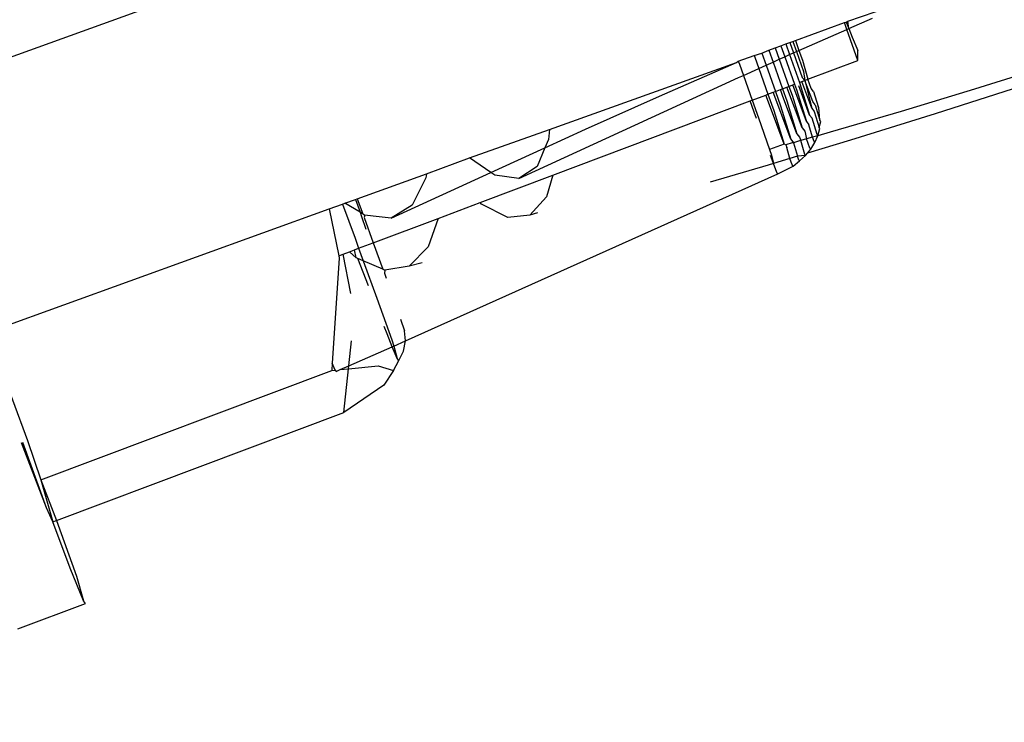
# Model space of a CAD drawing. Units: millimetres. Extents: x -12564 to 9645, y -9583 to 7688.
# Drawn here: x -4415 to -4389, y 3801 to 3819 of the extents above; entities that cross this region are included whole.
import ezdxf

# ---------------------------------------------------------------- set-up
doc = ezdxf.new("R2010")
doc.units = ezdxf.units.MM
doc.layers.add('Размеры', color=10, linetype='Continuous', lineweight=5)
doc.dimstyles.new('размеры Маф', dxfattribs={"dimtxt": 150, "dimasz": 50, "dimexe": 50, "dimexo": 0.0625, "dimgap": 0.09, "dimtad": 1, "dimdec": 0, "dimzin": 0, "dimdsep": 46, "dimtxsty": 'Standard', "dimblk": 'ARCHTICK', "dimcen": 0.09, "dimdle": 50, "dimclrd": 256, "dimclre": 256, "dimclrt": 256, "dimadec": 0, "dimazin": 0, "dimtfac": 1, "dimtdec": 0, "dimtix": 1, "dimtofl": 0, "dimtmove": 0, "dimatfit": 3, "dimfxl": 1, "dimtolj": 1, "dimtzin": 0, "dimlwd": -1, "dimlwe": -1, "dimarcsym": 1})

# ---------------------------------------------------------------- blocks, each defined once
blk = doc.blocks.new('_ArchTick')
at = {"color": 0, "linetype": 'ByBlock', "const_width": 0.15}
blk.add_lwpolyline([(-0.5, -0.5), (0.5, 0.5)], dxfattribs=at)
blk = doc.blocks.new('*D9')
at = {"layer": 'Defpoints', "color": 0, "transparency": 16777216}
for p in [(7125.738, 5580.674), (-12514.341, 1962.358), (7125.738, -9532.576)]:
    blk.add_point(p, dxfattribs=at)
at = {"layer": 'Размеры', "transparency": 16777216}
for p, q in [((7125.738, 5580.611), (7125.738, -9582.576)), ((-12514.341, 1962.295), (-12514.341, -9582.576)), ((-12564.341, -9532.576), (7175.738, -9532.576))]:
    blk.add_line(p, q, dxfattribs=at)
at = {"layer": 'Размеры', "transparency": 16777216, "xscale": 50, "yscale": 50, "zscale": 50, "rotation": 180}
blk.add_blockref('_ArchTick', (-12514.341, -9532.576), dxfattribs=at)
at = {"layer": 'Размеры', "transparency": 16777216, "xscale": 50, "yscale": 50, "zscale": 50}
blk.add_blockref('_ArchTick', (7125.738, -9532.576), dxfattribs=at)
at = {"layer": 'Размеры', "transparency": 16777216, "insert": (-2694.302, -9457.486), "char_height": 150, "attachment_point": 5}
blk.add_mtext('\\A1;19640', dxfattribs=at)
blk = doc.blocks.new('*D10')
at = {"layer": 'Defpoints', "color": 0, "transparency": 16777216}
for p in [(5625.477, 5515.323), (-10826.602, 1458.184), (5625.477, -8826.138)]:
    blk.add_point(p, dxfattribs=at)
at = {"layer": 'Размеры', "transparency": 16777216}
for p, q in [((5625.477, 5515.26), (5625.477, -8876.138)), ((-10826.602, 1458.122), (-10826.602, -8876.138)), ((-10876.602, -8826.138), (5675.477, -8826.138))]:
    blk.add_line(p, q, dxfattribs=at)
at = {"layer": 'Размеры', "transparency": 16777216, "xscale": 50, "yscale": 50, "zscale": 50, "rotation": 180}
blk.add_blockref('_ArchTick', (-10826.602, -8826.138), dxfattribs=at)
at = {"layer": 'Размеры', "transparency": 16777216, "xscale": 50, "yscale": 50, "zscale": 50}
blk.add_blockref('_ArchTick', (5625.477, -8826.138), dxfattribs=at)
at = {"layer": 'Размеры', "transparency": 16777216, "insert": (-2600.563, -8751.048), "char_height": 150, "attachment_point": 5}
blk.add_mtext('\\A1;16452', dxfattribs=at)
blk = doc.blocks.new('*D11')
at = {"layer": 'Defpoints', "color": 0, "transparency": 16777216}
for p in [(-4889.174, 7638.371), (9594.988, 7638.371), (-3250.898, -7930.112)]:
    blk.add_point(p, dxfattribs=at)
at = {"layer": 'Размеры', "transparency": 16777216}
for p, q in [((9594.988, -7980.112), (9594.988, 7688.371)), ((-4889.112, 7638.371), (9644.988, 7638.371)), ((-3250.836, -7930.112), (9644.988, -7930.112))]:
    blk.add_line(p, q, dxfattribs=at)
at = {"layer": 'Размеры', "transparency": 16777216, "xscale": 50, "yscale": 50, "zscale": 50}
for p, rotation in [((9594.988, 7638.371), 90), ((9594.988, -7930.112), 270)]:
    blk.add_blockref('_ArchTick', p, dxfattribs=dict(at, rotation=rotation))
at = {"layer": 'Размеры', "transparency": 16777216, "insert": (9519.898, -145.871), "char_height": 150, "attachment_point": 5, "rotation": 90}
blk.add_mtext('\\A1;15568', dxfattribs=at)
blk = doc.blocks.new('*D12')
at = {"layer": 'Defpoints', "color": 0, "transparency": 16777216}
for p in [(-5368.987, 5959.92), (8880.588, 5959.92), (-3199.608, -6429.717)]:
    blk.add_point(p, dxfattribs=at)
at = {"layer": 'Размеры', "transparency": 16777216}
for p, q in [((8880.588, -6479.717), (8880.588, 6009.92)), ((-5368.925, 5959.92), (8930.588, 5959.92)), ((-3199.545, -6429.717), (8930.588, -6429.717))]:
    blk.add_line(p, q, dxfattribs=at)
at = {"layer": 'Размеры', "transparency": 16777216, "xscale": 50, "yscale": 50, "zscale": 50}
for p, rotation in [((8880.588, 5959.92), 90), ((8880.588, -6429.717), 270)]:
    blk.add_blockref('_ArchTick', p, dxfattribs=dict(at, rotation=rotation))
at = {"layer": 'Размеры', "transparency": 16777216, "insert": (8805.498, -234.898), "char_height": 150, "attachment_point": 5, "rotation": 90}
blk.add_mtext('\\A1;12390', dxfattribs=at)

msp = doc.modelspace()

# ---------------------------------------------------------------- linework, layer by layer
for p, q in [((-4418.009, 3817.35), (-4410.006, 3820.241)), ((-4392.839, 3819.365), (-4390.299, 3820.251)), ((-4392.813, 3819.169), (-4392.179, 3819.446)), ((-4394.229, 3818.855), (-4392.927, 3819.333)), ((-4392.927, 3819.333), (-4392.88, 3819.342)), ((-4392.879, 3819.2), (-4392.927, 3819.333)), ((-4392.88, 3819.342), (-4392.839, 3819.365)), ((-4392.88, 3819.342), (-4392.813, 3819.169)), ((-4392.86, 3819.148), (-4392.879, 3819.2)), ((-4392.86, 3819.148), (-4392.813, 3819.169)), ((-4392.813, 3819.169), (-4392.839, 3819.365)), ((-4392.813, 3819.169), (-4392.726, 3818.946)), ((-4393.996, 3818.651), (-4392.86, 3819.148)), ((-4392.573, 3818.325), (-4392.86, 3819.148)), ((-4392.726, 3818.946), (-4392.57, 3818.592)), ((-4394.937, 3818.599), (-4394.766, 3818.661)), ((-4394.766, 3818.661), (-4394.614, 3818.716)), ((-4394.766, 3818.661), (-4394.657, 3818.355)), ((-4394.614, 3818.716), (-4394.484, 3818.763)), ((-4394.614, 3818.716), (-4394.509, 3818.421)), ((-4394.484, 3818.763), (-4394.378, 3818.801)), ((-4394.484, 3818.763), (-4394.382, 3818.478)), ((-4394.378, 3818.801), (-4394.3, 3818.829)), ((-4394.378, 3818.801), (-4394.28, 3818.524)), ((-4394.3, 3818.829), (-4394.229, 3818.855)), ((-4394.3, 3818.829), (-4394.203, 3818.558)), ((-4394.229, 3818.855), (-4394.134, 3818.589)), ((-4394.134, 3818.589), (-4393.996, 3818.651)), ((-4395.746, 3818.307), (-4395.325, 3818.459)), ((-4395.325, 3818.459), (-4395.12, 3818.518)), ((-4395.325, 3818.459), (-4395.306, 3818.408)), ((-4395.306, 3818.408), (-4395.201, 3818.111)), ((-4395.12, 3818.518), (-4394.937, 3818.599)), ((-4395.12, 3818.518), (-4395.006, 3818.198)), ((-4394.937, 3818.599), (-4394.824, 3818.28)), ((-4394.657, 3818.355), (-4394.509, 3818.421)), ((-4394.509, 3818.421), (-4394.382, 3818.478)), ((-4394.509, 3818.421), (-4394.25, 3817.694)), ((-4394.382, 3818.478), (-4394.28, 3818.524)), ((-4394.382, 3818.478), (-4394.12, 3817.743)), ((-4394.28, 3818.524), (-4394.203, 3818.558)), ((-4394.28, 3818.524), (-4394.047, 3817.872)), ((-4394.203, 3818.558), (-4394.134, 3818.589)), ((-4394.203, 3818.558), (-4394.016, 3818.031)), ((-4394.134, 3818.589), (-4394.043, 3818.335)), ((-4392.573, 3818.325), (-4392.57, 3818.592)), ((-4400.761, 3816.495), (-4395.791, 3818.272)), ((-4397.834, 3817.38), (-4395.791, 3818.272)), ((-4395.791, 3818.272), (-4395.746, 3818.307)), ((-4395.746, 3818.307), (-4395.716, 3818.224)), ((-4395.716, 3818.224), (-4395.61, 3817.927)), ((-4395.201, 3818.111), (-4395.006, 3818.198)), ((-4395.006, 3818.198), (-4394.824, 3818.28)), ((-4395.006, 3818.198), (-4394.759, 3817.503)), ((-4394.824, 3818.28), (-4394.657, 3818.355)), ((-4394.824, 3818.28), (-4394.572, 3817.573)), ((-4394.657, 3818.355), (-4394.402, 3817.637)), ((-4394.043, 3818.335), (-4393.903, 3817.825)), ((-4393.903, 3817.825), (-4392.573, 3818.325)), ((-4387.476, 3818.184), (-4389.471, 3817.563)), ((-4401.572, 3815.188), (-4395.743, 3817.868)), ((-4395.743, 3817.868), (-4395.61, 3817.927)), ((-4395.61, 3817.927), (-4395.201, 3818.111)), ((-4395.61, 3817.927), (-4395.376, 3817.271)), ((-4395.201, 3818.111), (-4394.958, 3817.428)), ((-4394.047, 3817.872), (-4393.98, 3817.796)), ((-4394.016, 3818.031), (-4393.98, 3817.796)), ((-4394.572, 3817.573), (-4394.454, 3817.618)), ((-4394.454, 3817.618), (-4394.402, 3817.637)), ((-4394.426, 3817.541), (-4394.454, 3817.618)), ((-4394.402, 3817.637), (-4394.301, 3817.675)), ((-4394.402, 3817.637), (-4394.316, 3817.399)), ((-4394.301, 3817.675), (-4394.25, 3817.694)), ((-4393.937, 3816.702), (-4394.301, 3817.675)), ((-4394.25, 3817.694), (-4394.199, 3817.552)), ((-4393.852, 3816.876), (-4394.142, 3817.653)), ((-4394.12, 3817.743), (-4394.061, 3817.765)), ((-4394.12, 3817.743), (-4394.109, 3817.711)), ((-4394.109, 3817.711), (-4393.852, 3816.876)), ((-4394.061, 3817.765), (-4393.98, 3817.796)), ((-4393.796, 3817.054), (-4394.061, 3817.765)), ((-4393.98, 3817.796), (-4393.903, 3817.825)), ((-4393.77, 3817.233), (-4393.98, 3817.796)), ((-4393.98, 3817.796), (-4393.796, 3817.054)), ((-4393.81, 3817.576), (-4393.903, 3817.825)), ((-4388.231, 3817.644), (-4390.522, 3816.911)), ((-4399.799, 3816.503), (-4397.834, 3817.38)), ((-4395.376, 3817.271), (-4395.014, 3817.407)), ((-4395.014, 3817.407), (-4394.958, 3817.428)), ((-4394.918, 3817.145), (-4395.014, 3817.407)), ((-4394.958, 3817.428), (-4394.816, 3817.482)), ((-4394.958, 3817.428), (-4394.804, 3816.997)), ((-4394.816, 3817.482), (-4394.759, 3817.503)), ((-4394.349, 3816.232), (-4394.816, 3817.482)), ((-4394.759, 3817.503), (-4394.627, 3817.553)), ((-4394.759, 3817.503), (-4394.622, 3817.118)), ((-4394.627, 3817.553), (-4394.572, 3817.573)), ((-4394.569, 3817.398), (-4394.627, 3817.553)), ((-4394.572, 3817.573), (-4394.458, 3817.253)), ((-4394.188, 3816.377), (-4394.569, 3817.398)), ((-4394.05, 3816.534), (-4394.426, 3817.541)), ((-4394.316, 3817.399), (-4394.05, 3816.534)), ((-4394.199, 3817.552), (-4393.937, 3816.702)), ((-4393.749, 3817.497), (-4393.81, 3817.576)), ((-4393.749, 3817.497), (-4393.628, 3817.104)), ((-4389.471, 3817.563), (-4391.418, 3816.974)), ((-4400.671, 3815.279), (-4395.434, 3817.249)), ((-4395.434, 3817.249), (-4395.376, 3817.271)), ((-4395.325, 3816.953), (-4395.434, 3817.249)), ((-4395.376, 3817.271), (-4395.211, 3816.805)), ((-4394.529, 3816.105), (-4394.918, 3817.145)), ((-4394.622, 3817.118), (-4394.349, 3816.232)), ((-4394.458, 3817.253), (-4394.188, 3816.377)), ((-4393.706, 3817.15), (-4393.77, 3817.233)), ((-4393.706, 3817.15), (-4393.579, 3816.736)), ((-4393.608, 3817.077), (-4393.628, 3817.104)), ((-4393.579, 3816.736), (-4393.608, 3817.077)), ((-4395.261, 3816.783), (-4395.325, 3816.953)), ((-4394.804, 3816.997), (-4394.529, 3816.105)), ((-4393.785, 3816.789), (-4393.852, 3816.876)), ((-4393.796, 3817.054), (-4393.73, 3816.969)), ((-4393.73, 3816.969), (-4393.6, 3816.546)), ((-4391.418, 3816.974), (-4393.308, 3816.42)), ((-4390.522, 3816.911), (-4392.764, 3816.211)), ((-4395.211, 3816.805), (-4394.915, 3815.964)), ((-4393.937, 3816.702), (-4393.869, 3816.613)), ((-4393.778, 3816.286), (-4393.869, 3816.613)), ((-4393.652, 3816.357), (-4393.785, 3816.789)), ((-4393.6, 3816.546), (-4393.557, 3816.708)), ((-4393.557, 3816.708), (-4393.579, 3816.736)), ((-4402.882, 3815.737), (-4400.761, 3816.495)), ((-4400.88, 3816.008), (-4399.799, 3816.503)), ((-4400.761, 3816.495), (-4400.788, 3816.228)), ((-4394.188, 3816.377), (-4394.119, 3816.286)), ((-4394.05, 3816.534), (-4393.981, 3816.444)), ((-4393.981, 3816.444), (-4393.937, 3816.241)), ((-4393.63, 3816.328), (-4393.778, 3816.286)), ((-4393.711, 3816.143), (-4393.63, 3816.328)), ((-4393.63, 3816.328), (-4393.652, 3816.357)), ((-4393.63, 3816.328), (-4393.578, 3816.518)), ((-4393.308, 3816.42), (-4393.63, 3816.328)), ((-4393.578, 3816.518), (-4393.6, 3816.546)), ((-4400.788, 3816.228), (-4400.88, 3816.008)), ((-4394.529, 3816.105), (-4394.915, 3815.964)), ((-4394.484, 3816.086), (-4394.529, 3816.105)), ((-4394.312, 3816.135), (-4394.484, 3816.086)), ((-4394.484, 3816.086), (-4394.458, 3816.012)), ((-4394.349, 3816.232), (-4394.279, 3816.141)), ((-4394.279, 3816.141), (-4394.312, 3816.135)), ((-4394.117, 3816.19), (-4394.279, 3816.141)), ((-4394.279, 3816.141), (-4394.176, 3815.782)), ((-4394.119, 3816.286), (-4394.089, 3816.198)), ((-4394.089, 3816.198), (-4394.117, 3816.19)), ((-4393.937, 3816.241), (-4394.089, 3816.198)), ((-4393.979, 3815.832), (-4394.089, 3816.198)), ((-4393.778, 3816.286), (-4393.937, 3816.241)), ((-4393.843, 3815.997), (-4393.937, 3816.241)), ((-4392.764, 3816.211), (-4393.909, 3815.863)), ((-4393.82, 3815.966), (-4393.711, 3816.143)), ((-4393.734, 3816.173), (-4393.778, 3816.286)), ((-4393.711, 3816.143), (-4393.734, 3816.173)), ((-4402.313, 3815.352), (-4400.88, 3816.008)), ((-4400.88, 3816.008), (-4401.088, 3815.511)), ((-4394.915, 3815.964), (-4394.862, 3815.813)), ((-4394.812, 3815.589), (-4394.893, 3815.8)), ((-4394.862, 3815.813), (-4394.812, 3815.589)), ((-4394.381, 3815.72), (-4394.458, 3816.012)), ((-4394.176, 3815.782), (-4394.381, 3815.72)), ((-4393.959, 3815.806), (-4394.176, 3815.782)), ((-4394.137, 3815.682), (-4394.176, 3815.782)), ((-4394.118, 3815.657), (-4393.959, 3815.806)), ((-4393.959, 3815.806), (-4393.979, 3815.832)), ((-4393.959, 3815.806), (-4393.909, 3815.863)), ((-4393.909, 3815.863), (-4393.82, 3815.966)), ((-4393.82, 3815.966), (-4393.843, 3815.997)), ((-4404.024, 3815.316), (-4402.882, 3815.737)), ((-4402.313, 3815.352), (-4402.882, 3815.737)), ((-4401.088, 3815.511), (-4401.572, 3815.188)), ((-4394.952, 3815.546), (-4396.496, 3815.091)), ((-4394.812, 3815.589), (-4394.952, 3815.546)), ((-4394.381, 3815.72), (-4394.812, 3815.589)), ((-4394.719, 3815.348), (-4394.812, 3815.589)), ((-4394.695, 3815.317), (-4394.292, 3815.518)), ((-4394.316, 3815.55), (-4394.381, 3815.72)), ((-4394.292, 3815.518), (-4394.316, 3815.55)), ((-4394.292, 3815.518), (-4394.118, 3815.657)), ((-4394.118, 3815.657), (-4394.137, 3815.682)), ((-4405.862, 3814.652), (-4404.024, 3815.316)), ((-4404.956, 3814.142), (-4402.313, 3815.352)), ((-4404.583, 3810.881), (-4394.695, 3815.317)), ((-4404.024, 3815.316), (-4404.038, 3815.213)), ((-4402.602, 3814.552), (-4400.671, 3815.279)), ((-4402.208, 3815.281), (-4402.313, 3815.352)), ((-4401.572, 3815.188), (-4402.208, 3815.281)), ((-4400.671, 3815.279), (-4400.84, 3814.705)), ((-4394.695, 3815.317), (-4394.719, 3815.348)), ((-4404.038, 3815.213), (-4404.403, 3814.481)), ((-4406.607, 3814.383), (-4406.254, 3814.51)), ((-4406.254, 3814.51), (-4406.193, 3814.54)), ((-4406.254, 3814.51), (-4405.92, 3813.605)), ((-4406.193, 3814.54), (-4405.908, 3814.635)), ((-4405.786, 3814.295), (-4406.193, 3814.54)), ((-4405.908, 3814.635), (-4405.862, 3814.652)), ((-4405.908, 3814.635), (-4405.786, 3814.295)), ((-4405.862, 3814.652), (-4405.713, 3814.251)), ((-4404.403, 3814.481), (-4404.956, 3814.142)), ((-4403.715, 3814.134), (-4402.602, 3814.552)), ((-4402.558, 3814.509), (-4402.602, 3814.552)), ((-4401.861, 3814.155), (-4402.558, 3814.509)), ((-4400.84, 3814.705), (-4401.275, 3814.222)), ((-4415.676, 3811.106), (-4406.607, 3814.383)), ((-4406.607, 3814.383), (-4406.351, 3813.142)), ((-4405.786, 3814.295), (-4405.747, 3814.185)), ((-4405.713, 3814.251), (-4405.786, 3814.295)), ((-4405.713, 3814.251), (-4405.66, 3814.219)), ((-4405.66, 3814.219), (-4405.679, 3814.157)), ((-4405.438, 3814.188), (-4405.66, 3814.219)), ((-4401.275, 3814.222), (-4401.861, 3814.155)), ((-4401.073, 3814.277), (-4401.275, 3814.222)), ((-4405.747, 3814.185), (-4405.633, 3813.847)), ((-4405.679, 3814.157), (-4405.434, 3813.487)), ((-4404.956, 3814.142), (-4405.438, 3814.188)), ((-4405.434, 3813.487), (-4403.715, 3814.134)), ((-4403.715, 3814.134), (-4403.979, 3813.378)), ((-4405.92, 3813.605), (-4405.823, 3813.34)), ((-4405.823, 3813.34), (-4405.434, 3813.487)), ((-4405.434, 3813.487), (-4405.178, 3812.784)), ((-4406.351, 3813.142), (-4406.233, 3813.186)), ((-4406.233, 3813.186), (-4406.067, 3813.249)), ((-4406.027, 3812.141), (-4406.233, 3813.186)), ((-4406.067, 3813.249), (-4405.934, 3813.299)), ((-4405.886, 3813.087), (-4406.067, 3813.249)), ((-4405.934, 3813.299), (-4405.823, 3813.34)), ((-4405.886, 3813.087), (-4405.934, 3813.299)), ((-4405.823, 3813.34), (-4405.702, 3813.008)), ((-4403.979, 3813.378), (-4404.478, 3812.862)), ((-4406.339, 3813.08), (-4406.522, 3810.292)), ((-4406.351, 3813.142), (-4406.339, 3813.08)), ((-4405.845, 3813.069), (-4405.886, 3813.087)), ((-4405.565, 3812.34), (-4405.845, 3813.069)), ((-4405.702, 3813.008), (-4405.845, 3813.069)), ((-4405.702, 3813.008), (-4405.339, 3812.013)), ((-4405.178, 3812.784), (-4405.702, 3813.008)), ((-4404.136, 3812.957), (-4404.478, 3812.862)), ((-4405.178, 3812.784), (-4405.129, 3812.763)), ((-4405.129, 3812.763), (-4405.14, 3812.68)), ((-4405.14, 3812.68), (-4405.092, 3812.544)), ((-4404.478, 3812.862), (-4405.129, 3812.763)), ((-4405.339, 3812.013), (-4404.944, 3810.907)), ((-4404.709, 3811.461), (-4404.604, 3811.15)), ((-4405.069, 3811.067), (-4405.147, 3811.267)), ((-4404.93, 3810.728), (-4405.069, 3811.067)), ((-4404.583, 3810.881), (-4404.604, 3811.15)), ((-4415.584, 3810.859), (-4414.616, 3808.235)), ((-4406.086, 3810.218), (-4406.016, 3810.883)), ((-4404.944, 3810.907), (-4404.89, 3810.746)), ((-4404.89, 3810.746), (-4404.583, 3810.881)), ((-4404.636, 3810.613), (-4404.583, 3810.881)), ((-4406.086, 3810.218), (-4404.93, 3810.728)), ((-4404.93, 3810.728), (-4404.89, 3810.746)), ((-4404.804, 3810.417), (-4404.93, 3810.728)), ((-4404.89, 3810.746), (-4404.804, 3810.417)), ((-4404.761, 3810.362), (-4404.636, 3810.613)), ((-4406.522, 3810.292), (-4406.535, 3810.095)), ((-4406.45, 3810.104), (-4406.522, 3810.292)), ((-4404.894, 3810.093), (-4404.761, 3810.362)), ((-4404.761, 3810.362), (-4404.804, 3810.417)), ((-4414.256, 3807.198), (-4406.535, 3810.095)), ((-4406.535, 3810.095), (-4406.45, 3810.104)), ((-4406.45, 3810.104), (-4406.423, 3810.069)), ((-4406.423, 3810.069), (-4406.31, 3810.119)), ((-4406.31, 3810.119), (-4406.086, 3810.218)), ((-4406.31, 3810.119), (-4406.094, 3810.142)), ((-4406.216, 3808.979), (-4406.094, 3810.142)), ((-4406.094, 3810.142), (-4405.306, 3810.225)), ((-4406.094, 3810.142), (-4406.086, 3810.218)), ((-4405.306, 3810.225), (-4404.894, 3810.093)), ((-4404.894, 3810.093), (-4405.158, 3809.707)), ((-4405.158, 3809.707), (-4406.216, 3808.979)), ((-4413.842, 3806.114), (-4406.216, 3808.979)), ((-4414.616, 3808.235), (-4414.256, 3807.198)), ((-4414.106, 3806.453), (-4414.769, 3808.177)), ((-4414.106, 3806.453), (-4414.741, 3808.188)), ((-4414.256, 3807.198), (-4413.937, 3806.081)), ((-4414.256, 3807.198), (-4413.842, 3806.114)), ((-4413.937, 3806.081), (-4414.106, 3806.453)), ((-4413.937, 3806.081), (-4413.842, 3806.114)), ((-4413.842, 3806.114), (-4413.316, 3804.641)), ((-4413.482, 3804.854), (-4413.937, 3806.081)), ((-4413.129, 3803.988), (-4413.482, 3804.854)), ((-4413.316, 3804.641), (-4413.129, 3803.988)), ((-4414.874, 3803.24), (-4413.073, 3803.916)), ((-4413.073, 3803.916), (-4413.129, 3803.988))]:
    msp.add_line(p, q)

# ---------------------------------------------------------------- dimensions: what is measured, and where the dimension line sits
at = {"layer": 'Размеры'}
for base, p1, p2, picture, middle in [((9594.988, 7638.371), (-3250.898, -7930.112), (-4889.174, 7638.371), '*D11', (9519.898, -145.871)), ((8880.588, 5959.92), (-3199.608, -6429.717), (-5368.987, 5959.92), '*D12', (8805.498, -234.898))]:
    dim = msp.add_linear_dim(base=base, p1=p1, p2=p2, angle=90, dimstyle='размеры Маф', dxfattribs=at)
    dim.commit()
    dim.dimension.update_dxf_attribs({"geometry": picture, "text_midpoint": middle})
for base, p1, p2, picture, middle in [((7125.738, -9532.576), (-12514.341, 1962.358), (7125.738, 5580.674), '*D9', (-2694.302, -9457.486)), ((5625.477, -8826.138), (-10826.602, 1458.184), (5625.477, 5515.323), '*D10', (-2600.563, -8751.048))]:
    dim = msp.add_linear_dim(base=base, p1=p1, p2=p2, dimstyle='размеры Маф', dxfattribs=at)
    dim.commit()
    dim.dimension.update_dxf_attribs({"geometry": picture, "text_midpoint": middle})

doc.saveas('drawing.dxf')
